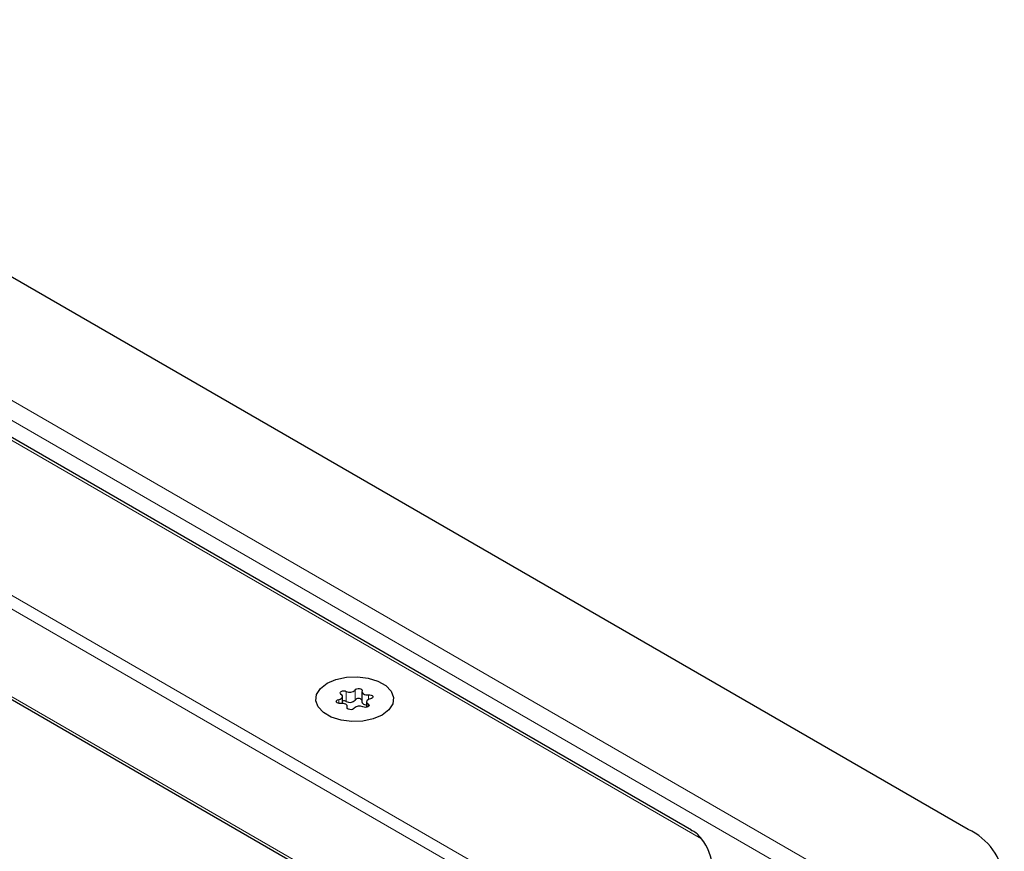
# Model space of a CAD drawing. Units: millimetres. Extents: x 0 to 420, y 0 to 297.
# Drawn here: x 189 to 206, y 92 to 106 of the extents above; entities that cross this region are included whole.
import ezdxf

# ---------------------------------------------------------------- set-up
doc = ezdxf.new("R2010")
doc.units = ezdxf.units.MM

msp = doc.modelspace()

# ---------------------------------------------------------------- linework, layer by layer
at = {"color": 7, "linetype": 'Continuous', "lineweight": 25}
for p, q in [((205.1619, 92.3409), (180.9183, 106.3365)), ((200.3782, 92.3285), (180.5921, 103.7507)), ((179.4031, 99.9083), (195.1785, 90.8013)), ((194.6825, 94.719), (194.6825, 94.544)), ((194.3476, 94.518), (194.3476, 94.6384)), ((194.7631, 94.5454), (194.7631, 94.4502)), ((194.4281, 94.4324), (194.4281, 94.4649))]:
    msp.add_line(p, q, dxfattribs=at)
at = {"color": 8, "linetype": 'Continuous', "lineweight": 18}
for p, q in [((202.9886, 91.4662), (179.4031, 105.0819)), ((202.5601, 91.3637), (179.4031, 104.732)), ((200.5542, 92.1786), (180.2733, 103.8865)), ((179.4031, 101.7063), (196.7777, 91.6762)), ((179.4031, 101.4731), (196.5338, 91.5837)), ((179.4031, 99.9566), (195.2204, 90.8255)), ((194.4117, 94.7261), (194.4117, 94.5512)), ((194.5635, 94.5747), (194.5635, 94.7496)), ((194.796, 94.5864), (194.796, 94.6667)), ((194.2822, 94.5872), (194.2822, 94.5179)), ((194.7878, 94.4597), (194.7878, 94.509)), ((194.4258, 94.453), (194.4258, 94.4369))]:
    msp.add_line(p, q, dxfattribs=at)
at = {"color": 7, "linetype": 'Continuous', "lineweight": 25, "flags": 128}
for points in [[(195.0316, 94.317), (194.8782, 94.2506), (194.6985, 94.212), (194.5073, 94.2041), (194.32, 94.2276), (194.1517, 94.2806), (194.0161, 94.3589), (193.9242, 94.456), (193.8835, 94.5642), (193.8972, 94.6746), (193.9642, 94.7783), (194.0791, 94.8669), (194.2325, 94.9332), (194.4122, 94.9719), (194.6034, 94.9798), (194.7907, 94.9563), (194.959, 94.9032), (195.0946, 94.825), (195.1865, 94.7278), (195.2272, 94.6197), (195.2135, 94.5093), (195.1465, 94.4056), (195.0316, 94.317)], [(195.0316, 94.317), (194.8782, 94.2506), (194.6985, 94.212), (194.5073, 94.2041), (194.32, 94.2276), (194.1517, 94.2806), (194.0161, 94.3589), (193.9242, 94.456), (193.8835, 94.5642), (193.8972, 94.6746), (193.9642, 94.7783), (194.0791, 94.8669), (194.2325, 94.9332), (194.4122, 94.9719), (194.6034, 94.9798), (194.7907, 94.9563), (194.959, 94.9032), (195.0946, 94.825), (195.1865, 94.7278), (195.2272, 94.6197), (195.2135, 94.5093), (195.1465, 94.4056), (195.0316, 94.317)], [(194.2822, 94.5872), (194.3034, 94.5928), (194.3216, 94.6013), (194.3356, 94.6121), (194.3444, 94.6246), (194.3476, 94.6379), (194.3449, 94.6513), (194.3365, 94.6639), (194.3229, 94.6749)], [(194.3229, 94.6749), (194.3102, 94.6866), (194.3061, 94.7002), (194.3111, 94.7137), (194.3245, 94.7252), (194.3444, 94.7329), (194.3678, 94.7358), (194.3914, 94.7334), (194.4117, 94.7261)], [(194.5635, 94.7496), (194.5748, 94.7618), (194.5932, 94.7707), (194.616, 94.7749), (194.6398, 94.774), (194.6614, 94.7679), (194.6774, 94.7576), (194.6856, 94.7447), (194.6849, 94.7309)], [(194.6849, 94.7309), (194.6826, 94.7174), (194.6862, 94.7041), (194.6954, 94.6917), (194.7097, 94.6811), (194.7282, 94.6728), (194.7497, 94.6675), (194.7728, 94.6654), (194.796, 94.6667)], [(194.796, 94.6667), (194.8199, 94.6671), (194.8424, 94.6624), (194.8602, 94.6531), (194.8707, 94.6407), (194.8723, 94.6269), (194.865, 94.6138), (194.8496, 94.6032), (194.8285, 94.5966)], [(194.3147, 94.5172), (194.2908, 94.5167), (194.2683, 94.5215), (194.2505, 94.5307), (194.24, 94.5432), (194.2384, 94.5569), (194.2457, 94.5701), (194.2611, 94.5807), (194.2822, 94.5872)], [(194.4258, 94.453), (194.4281, 94.4664), (194.4245, 94.4797), (194.4153, 94.4921), (194.4009, 94.5028), (194.3825, 94.5111), (194.361, 94.5164), (194.3379, 94.5185), (194.3147, 94.5172)], [(194.6825, 94.544), (194.6826, 94.5425), (194.6862, 94.5291), (194.6954, 94.5168), (194.7097, 94.5061), (194.7282, 94.4978), (194.7497, 94.4925), (194.7631, 94.4909)], [(194.7878, 94.509), (194.8005, 94.4973), (194.8046, 94.4836), (194.7996, 94.4701), (194.7862, 94.4587), (194.7663, 94.4509), (194.7429, 94.4481), (194.7193, 94.4504), (194.699, 94.4577)], [(194.8285, 94.5966), (194.8072, 94.5911), (194.7891, 94.5826), (194.7751, 94.5718), (194.7663, 94.5593), (194.7631, 94.5459), (194.7658, 94.5325), (194.7742, 94.52), (194.7878, 94.509)], [(194.5472, 94.4342), (194.5359, 94.422), (194.5175, 94.4132), (194.4947, 94.4089), (194.4709, 94.4099), (194.4493, 94.416), (194.4333, 94.4262), (194.4251, 94.4392), (194.4258, 94.453)]]:
    msp.add_lwpolyline(points, dxfattribs=at)
at = {"color": 7, "linetype": 'Continuous', "lineweight": 25}
for centre, radius, start, end in [((194.4727, 94.8342), 0.1241, 240.55192, 317.03416), ((194.3687, 94.4616), 0.0993, 64.3651, 102.28354), ((194.4727, 94.6592), 0.1241, 240.55192, 317.03416), ((194.6238, 94.5231), 0.0794, 42.27657, 139.47123), ((194.638, 94.3496), 0.1241, 60.55192, 137.03416), ((204.7172, 91.3593), 1.0777, 5.6948, 65.62534), ((199.9158, 91.6588), 0.8232, 1.21079, 39.15355)]:
    msp.add_arc(centre, radius, start, end, dxfattribs=at)
msp.add_open_spline([(200.5542, 92.1786), (200.5149, 92.2262), (200.4649, 92.2868), (200.3893, 92.3162), (200.373, 92.3225)], degree=3, knots=[0, 0, 0, 0, 0.784738, 1, 1, 1, 1], dxfattribs=at)

doc.saveas('drawing.dxf')
